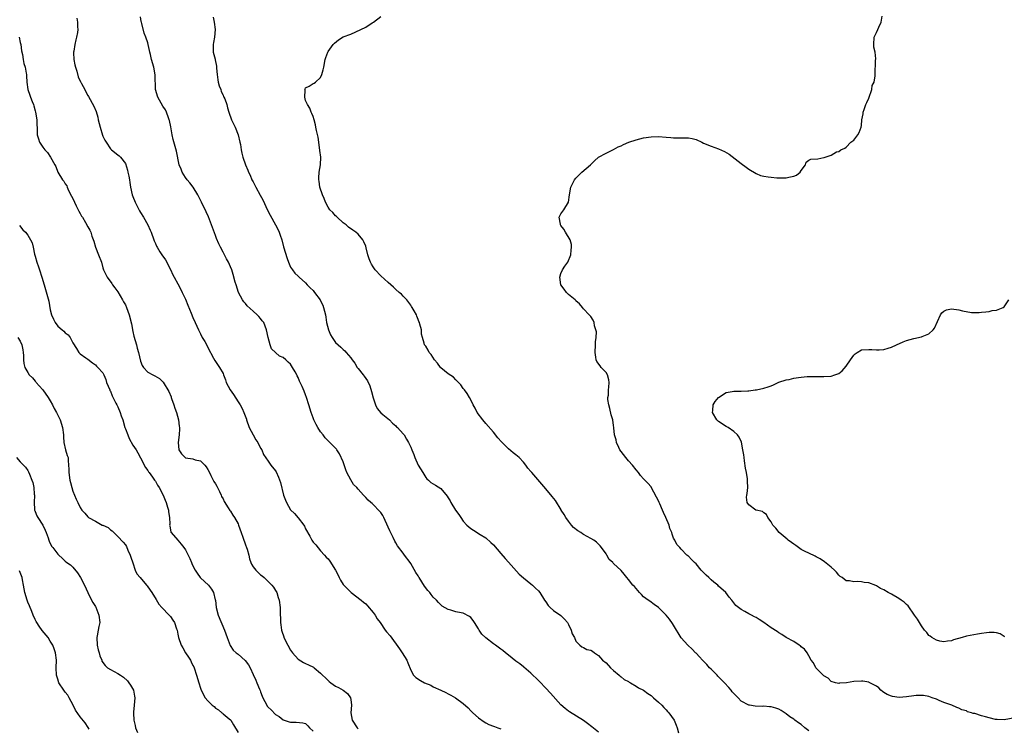
# Model space of a CAD drawing. Units: inches. Extents: x 2607000 to 2610000, y 1500000 to 1503000.
# Drawn here: x 2607825 to 2608087, y 1501171 to 1501360 of the extents above; entities that cross this region are included whole.
import ezdxf

# ---------------------------------------------------------------- set-up
doc = ezdxf.new("R2010")
doc.units = ezdxf.units.IN
doc.header["$MEASUREMENT"] = 0
doc.layers.add('LD26071500_10ft', color=2, linetype='Continuous')

msp = doc.modelspace()

# ---------------------------------------------------------------- linework, layer by layer
at = {"layer": 'LD26071500_10ft'}
for points, elevation in [([(2607840.03, 1501360.03), (2607840.22, 1501359), (2607840.23, 1501357.77), (2607840.32, 1501357), (2607840.25, 1501356.25), (2607840.01, 1501355), (2607839.77, 1501354.23), (2607839.51, 1501353), (2607839.24, 1501351.24), (2607839.19, 1501351), (2607839.19, 1501350.81), (2607839.3, 1501349), (2607839.58, 1501347.58), (2607839.71, 1501347), (2607840.1, 1501345.9), (2607840.45, 1501344.45), (2607841.09, 1501343.09), (2607841.16, 1501343), (2607841.35, 1501342.65), (2607842.16, 1501341), (2607842.45, 1501340.45), (2607843, 1501339.47), (2607843.16, 1501339.16), (2607844.62, 1501336.62), (2607845.21, 1501335.21), (2607845.65, 1501333.65), (2607845.78, 1501333), (2607846.28, 1501331), (2607846.91, 1501328.91), (2607847, 1501328.64), (2607847.52, 1501327.52), (2607847.88, 1501327), (2607849, 1501325.25), (2607849.29, 1501325), (2607851, 1501323.66), (2607851.36, 1501323.36), (2607851.68, 1501323), (2607853, 1501321.34), (2607853.58, 1501319.58), (2607853.69, 1501319), (2607853.94, 1501317.94), (2607854.06, 1501317), (2607854.22, 1501316.22), (2607854.38, 1501315), (2607854.85, 1501313), (2607855, 1501312.53), (2607855.61, 1501311), (2607856.72, 1501308.72), (2607857, 1501308.25), (2607857.86, 1501307), (2607859, 1501305), (2607859.59, 1501303.59), (2607859.85, 1501303), (2607860.55, 1501301), (2607860.7, 1501300.7), (2607861, 1501300), (2607861.33, 1501299.33), (2607861.47, 1501299), (2607862.19, 1501297.81), (2607862.71, 1501297), (2607863.64, 1501295.64), (2607865, 1501293.09), (2607865.66, 1501291.66), (2607866.02, 1501291), (2607867, 1501289.26), (2607867.78, 1501287.78), (2607868.16, 1501287), (2607869, 1501285.19), (2607869.61, 1501283.61), (2607870.54, 1501281.46), (2607871, 1501280.32), (2607871.61, 1501279), (2607872.05, 1501277.95), (2607872.47, 1501277), (2607872.66, 1501276.66), (2607873, 1501275.96), (2607873.49, 1501275), (2607874.12, 1501273.88), (2607874.77, 1501272.77), (2607875, 1501272.28), (2607876.5, 1501269.5), (2607876.83, 1501268.83), (2607878.08, 1501267), (2607879, 1501265.4), (2607879.17, 1501265), (2607879.66, 1501263.66), (2607879.88, 1501263), (2607880.87, 1501261), (2607881.75, 1501259.75), (2607883, 1501257.87), (2607883.56, 1501257), (2607884.07, 1501256.07), (2607884.54, 1501255), (2607885.22, 1501253.22), (2607885.27, 1501253), (2607886.01, 1501251), (2607887, 1501249.04), (2607887.73, 1501247.73), (2607888.26, 1501247), (2607889, 1501245.5), (2607889.31, 1501245), (2607889.82, 1501243.82), (2607891, 1501242.05), (2607891.74, 1501241), (2607893, 1501239.42), (2607893.15, 1501239.15), (2607893.79, 1501237.79), (2607894.34, 1501236.34), (2607895.12, 1501233), (2607895.6, 1501231.6), (2607895.88, 1501231), (2607897, 1501229.02), (2607898.05, 1501228.05), (2607899, 1501226.9), (2607900.51, 1501225), (2607900.71, 1501224.71), (2607901, 1501224.03), (2607902.08, 1501222.08), (2607902.67, 1501221), (2607903, 1501220.47), (2607903.7, 1501219.7), (2607905, 1501218.16), (2607906.06, 1501217), (2607906.49, 1501216.49), (2607907, 1501216), (2607907.42, 1501215.42), (2607909, 1501212.99), (2607909.64, 1501211.64), (2607909.91, 1501211), (2607910.31, 1501210.31), (2607911, 1501209.19), (2607911.15, 1501209), (2607912.07, 1501208.07), (2607913, 1501207.1), (2607913.15, 1501207), (2607915.81, 1501205), (2607916.44, 1501204.44), (2607917, 1501204.01), (2607917.45, 1501203.45), (2607919, 1501201.71), (2607919.49, 1501201), (2607920.04, 1501200.04), (2607920.82, 1501199), (2607922.21, 1501197), (2607922.56, 1501196.56), (2607923.49, 1501195.49), (2607926.03, 1501192.03), (2607926.74, 1501191), (2607927.98, 1501189), (2607928.26, 1501188.26), (2607929, 1501186.38), (2607929.73, 1501185), (2607930.36, 1501184.36), (2607931.57, 1501183.57), (2607932.64, 1501183), (2607934.31, 1501182.31), (2607935, 1501181.94), (2607937, 1501180.98), (2607938.38, 1501180.38), (2607939, 1501180.01), (2607939.71, 1501179.71), (2607940.9, 1501179), (2607943, 1501177.46), (2607944.3, 1501176.3), (2607945, 1501175.51), (2607945.57, 1501175), (2607947, 1501173.66), (2607948.56, 1501172.56), (2607949, 1501172.32), (2607949.83, 1501171.83), (2607951, 1501171.46), (2607951.29, 1501171.29), (2607952.23, 1501171), (2607953, 1501170.69)], 8520), ([(2607979, 1501169.79), (2607977.21, 1501171.21), (2607976.09, 1501172.09), (2607975, 1501172.96), (2607971.26, 1501175.26), (2607971, 1501175.45), (2607970.09, 1501176.09), (2607969, 1501177.13), (2607966.21, 1501180.21), (2607965, 1501181.59), (2607963.28, 1501183.28), (2607963, 1501183.61), (2607961, 1501185.52), (2607959.13, 1501187.13), (2607959, 1501187.21), (2607958.01, 1501188.01), (2607957, 1501188.71), (2607955, 1501190.33), (2607954.22, 1501191), (2607953.54, 1501191.54), (2607953, 1501191.92), (2607951.58, 1501193), (2607951, 1501193.4), (2607949, 1501194.95), (2607947.94, 1501195.94), (2607947.19, 1501197), (2607947, 1501197.34), (2607945.94, 1501199), (2607945.59, 1501199.59), (2607945, 1501200.38), (2607944.67, 1501200.67), (2607943, 1501201.5), (2607942.42, 1501201.58), (2607941, 1501201.92), (2607939.67, 1501202.33), (2607939, 1501202.52), (2607937.41, 1501203.41), (2607937, 1501203.71), (2607936.35, 1501204.35), (2607935.83, 1501205), (2607935, 1501205.81), (2607934.48, 1501206.48), (2607934.1, 1501207), (2607933.59, 1501207.59), (2607932.69, 1501208.69), (2607931.24, 1501211), (2607931.16, 1501211.16), (2607931, 1501211.43), (2607930.39, 1501212.39), (2607929, 1501214.76), (2607928.8, 1501215), (2607927.31, 1501217), (2607927, 1501217.47), (2607925.5, 1501219.5), (2607925, 1501220.3), (2607924.74, 1501220.74), (2607924.3, 1501221.7), (2607923.42, 1501223.42), (2607923, 1501224.46), (2607921.79, 1501227), (2607921.54, 1501227.54), (2607921, 1501228.36), (2607920.71, 1501228.71), (2607919, 1501230.45), (2607918.7, 1501230.7), (2607918.41, 1501231), (2607917.64, 1501231.64), (2607917, 1501232.35), (2607916.68, 1501232.68), (2607916.45, 1501233), (2607915, 1501234.52), (2607914.62, 1501235), (2607913.78, 1501235.78), (2607913, 1501237.05), (2607911.98, 1501239), (2607911.68, 1501239.68), (2607911, 1501241.88), (2607909.98, 1501243.98), (2607909.32, 1501245), (2607909.21, 1501245.21), (2607909, 1501245.5), (2607907, 1501247.4), (2607906.22, 1501248.22), (2607905.63, 1501249), (2607905, 1501249.8), (2607904.28, 1501251), (2607903.81, 1501251.81), (2607903.22, 1501253), (2607903, 1501253.54), (2607902.49, 1501255), (2607901.9, 1501257), (2607901.27, 1501259), (2607901, 1501259.73), (2607900.64, 1501260.64), (2607900.1, 1501261.9), (2607899.59, 1501263), (2607899.37, 1501263.37), (2607899, 1501264.32), (2607898.75, 1501264.75), (2607898.63, 1501265), (2607898.19, 1501265.81), (2607897.51, 1501267), (2607897, 1501267.85), (2607896.39, 1501268.39), (2607895.77, 1501269), (2607895, 1501269.61), (2607894.03, 1501270.03), (2607893, 1501270.95), (2607891.95, 1501271.95), (2607891.6, 1501273), (2607891.01, 1501275.01), (2607890.6, 1501277), (2607889.83, 1501279), (2607889.45, 1501279.45), (2607889, 1501280.01), (2607888.53, 1501280.53), (2607888.13, 1501281), (2607887, 1501281.96), (2607885.45, 1501283.45), (2607885, 1501284), (2607884.51, 1501284.51), (2607884.17, 1501285), (2607883.12, 1501287), (2607882.48, 1501289), (2607882.27, 1501289.73), (2607881.74, 1501291.74), (2607881.32, 1501293), (2607881, 1501293.77), (2607880.45, 1501295), (2607879.95, 1501295.95), (2607879, 1501297.71), (2607878.34, 1501299), (2607877.9, 1501299.9), (2607877.31, 1501301.31), (2607877, 1501302.1), (2607875.94, 1501305), (2607875.1, 1501307.1), (2607874.49, 1501308.49), (2607873.3, 1501311), (2607872.3, 1501313), (2607871.02, 1501315), (2607870.14, 1501316.14), (2607869.45, 1501317), (2607869, 1501317.63), (2607868.13, 1501319), (2607867.83, 1501319.83), (2607867.36, 1501321), (2607866.65, 1501324.65), (2607865.72, 1501327.72), (2607865.43, 1501329), (2607865.09, 1501331.09), (2607864.77, 1501332.77), (2607864.7, 1501333), (2607864.48, 1501333.52), (2607863.97, 1501335), (2607863.65, 1501335.65), (2607863, 1501336.6), (2607861.63, 1501339), (2607861.01, 1501341), (2607860.95, 1501344.95), (2607860.54, 1501347), (2607859.98, 1501349), (2607859.65, 1501350.35), (2607859.51, 1501351), (2607859.44, 1501351.44), (2607859.11, 1501353), (2607859, 1501353.43), (2607858.47, 1501355), (2607858.03, 1501356.03), (2607857.36, 1501358.64), (2607857.25, 1501359), (2607857.2, 1501359.2), (2607857, 1501360.37)], 8530), ([(2607876.35, 1501360.35), (2607876.65, 1501359), (2607876.95, 1501357), (2607876.76, 1501355), (2607876.44, 1501353.56), (2607876.34, 1501353), (2607876.4, 1501352.4), (2607876.4, 1501351), (2607876.87, 1501349.13), (2607876.95, 1501348.95), (2607877.28, 1501347.28), (2607877.25, 1501346.75), (2607877.44, 1501345), (2607877.66, 1501343.66), (2607877.75, 1501343), (2607878.01, 1501342.01), (2607878.38, 1501341), (2607878.52, 1501340.52), (2607879, 1501339.54), (2607879.16, 1501339.16), (2607879.26, 1501339), (2607879.45, 1501338.55), (2607880.01, 1501337), (2607880.19, 1501336.19), (2607880.55, 1501335), (2607881.29, 1501333), (2607882.26, 1501331), (2607883.06, 1501329), (2607883.51, 1501327), (2607883.64, 1501326.36), (2607883.86, 1501325), (2607884.04, 1501324.04), (2607884.32, 1501323), (2607884.95, 1501321), (2607885.58, 1501319.58), (2607885.79, 1501319), (2607886.2, 1501318.2), (2607886.7, 1501317), (2607887, 1501316.41), (2607887.74, 1501315), (2607888.91, 1501312.91), (2607889.61, 1501311.61), (2607890.89, 1501308.89), (2607891.55, 1501307.55), (2607893, 1501305), (2607893.67, 1501303.67), (2607893.96, 1501303), (2607894.25, 1501302.25), (2607894.64, 1501301), (2607895.14, 1501299.14), (2607896.05, 1501296.05), (2607896.46, 1501295), (2607897, 1501293.72), (2607897.48, 1501293), (2607898.12, 1501292.12), (2607899, 1501291.32), (2607899.3, 1501291), (2607901, 1501289.52), (2607901.42, 1501289), (2607902.19, 1501288.19), (2607903, 1501287.46), (2607903.37, 1501287), (2607904.88, 1501285), (2607905, 1501284.77), (2607905.56, 1501283.56), (2607905.76, 1501283), (2607906.26, 1501281), (2607906.38, 1501280.38), (2607906.58, 1501279), (2607907.07, 1501277), (2607907.67, 1501275.67), (2607908.05, 1501275), (2607909, 1501273.63), (2607910.38, 1501272.38), (2607911, 1501271.74), (2607911.44, 1501271.44), (2607911.83, 1501271), (2607913, 1501269.58), (2607913.41, 1501269), (2607914.1, 1501268.1), (2607914.77, 1501267), (2607915, 1501266.68), (2607916.36, 1501265), (2607916.63, 1501264.63), (2607917.46, 1501263.46), (2607918.09, 1501262.09), (2607918.59, 1501260.59), (2607919, 1501258.93), (2607919.62, 1501257), (2607920.05, 1501256.05), (2607921, 1501254.88), (2607921.57, 1501254.43), (2607923.3, 1501253), (2607924.11, 1501252.11), (2607925, 1501251.44), (2607925.21, 1501251.21), (2607925.46, 1501251), (2607927, 1501249.27), (2607927.21, 1501249), (2607927.88, 1501247.88), (2607928.39, 1501247), (2607929, 1501245.75), (2607929.3, 1501245), (2607929.83, 1501243.83), (2607930.07, 1501243), (2607931, 1501240.93), (2607932.18, 1501239), (2607933, 1501237.64), (2607933.32, 1501237.32), (2607933.72, 1501237), (2607934.36, 1501236.36), (2607935, 1501235.96), (2607935.61, 1501235.61), (2607937, 1501234.71), (2607938.69, 1501232.69), (2607939, 1501232.24), (2607939.46, 1501231.46), (2607939.67, 1501231), (2607940.94, 1501228.94), (2607941.78, 1501227.78), (2607942.3, 1501227), (2607943, 1501226), (2607943.95, 1501225), (2607944.51, 1501224.51), (2607945, 1501224.05), (2607945.67, 1501223.67), (2607947.5, 1501222.5), (2607949, 1501221.58), (2607950.36, 1501220.36), (2607951, 1501219.76), (2607953, 1501217.46), (2607954.11, 1501216.11), (2607955.07, 1501215.07), (2607957.91, 1501211.91), (2607959, 1501210.95), (2607961, 1501209.32), (2607961.44, 1501209), (2607962.19, 1501208.19), (2607963, 1501207.5), (2607963.4, 1501207), (2607964.64, 1501205), (2607965, 1501204.51), (2607965.59, 1501203.59), (2607966.13, 1501203), (2607967, 1501202.23), (2607968.93, 1501200.93), (2607969, 1501200.88), (2607969.97, 1501199.97), (2607970.74, 1501199), (2607971, 1501198.54), (2607971.73, 1501197), (2607972.02, 1501196.02), (2607972.61, 1501195), (2607973, 1501194.07), (2607974.03, 1501193), (2607974.54, 1501192.54), (2607975, 1501192.34), (2607975.88, 1501191.88), (2607977, 1501191.64), (2607977.36, 1501191.36), (2607977.95, 1501191), (2607979, 1501190.26), (2607980.03, 1501189), (2607981, 1501188.26), (2607982.24, 1501187), (2607983, 1501186.28), (2607984.48, 1501185), (2607984.75, 1501184.75), (2607985, 1501184.54), (2607985.88, 1501183.88), (2607987, 1501183.28), (2607987.17, 1501183.17), (2607987.52, 1501183), (2607989, 1501182.11), (2607989.67, 1501181.67), (2607991, 1501180.99), (2607992.14, 1501180.14), (2607993, 1501179.58), (2607993.69, 1501179), (2607995, 1501177.85), (2607995.85, 1501177), (2607996.4, 1501176.4), (2607997, 1501175.79), (2607997.37, 1501175.37), (2607997.77, 1501175), (2607999.17, 1501173), (2607999.65, 1501171.65), (2607999.98, 1501171), (2608000.35, 1501169.65)], 8540), ([(2608035, 1501170.17), (2608033.99, 1501171), (2608033, 1501171.89), (2608032.29, 1501172.29), (2608031.33, 1501173), (2608031, 1501173.28), (2608029.95, 1501173.95), (2608029, 1501174.74), (2608027.61, 1501175.61), (2608027, 1501175.97), (2608026.21, 1501176.21), (2608025, 1501176.55), (2608024.57, 1501176.57), (2608023, 1501176.71), (2608022.67, 1501176.67), (2608020.72, 1501176.72), (2608019.23, 1501177), (2608019, 1501177.03), (2608017, 1501178.1), (2608016.19, 1501179), (2608015.57, 1501179.57), (2608014.6, 1501180.6), (2608014.31, 1501181), (2608013.68, 1501181.68), (2608012.52, 1501183), (2608011.76, 1501183.76), (2608011, 1501184.58), (2608010.78, 1501184.78), (2608010.59, 1501185), (2608009, 1501186.64), (2608008.6, 1501187), (2608007.81, 1501187.81), (2608007, 1501188.73), (2608006.7, 1501189), (2608005.89, 1501189.89), (2608005, 1501190.83), (2608004.83, 1501191), (2608003.97, 1501191.97), (2608002.81, 1501193), (2608001, 1501194.97), (2608000.25, 1501196.25), (2607999.75, 1501197), (2607998.75, 1501198.75), (2607997.9, 1501199.9), (2607997, 1501201.03), (2607995, 1501203), (2607993.82, 1501203.82), (2607992.68, 1501204.68), (2607992.21, 1501205), (2607991, 1501205.9), (2607990.48, 1501206.48), (2607989.95, 1501207), (2607989, 1501208.06), (2607988.59, 1501208.59), (2607988.16, 1501209), (2607987, 1501210.49), (2607986.55, 1501211), (2607985.88, 1501211.88), (2607985, 1501212.93), (2607983, 1501214.77), (2607982.87, 1501214.87), (2607982.79, 1501215), (2607981.82, 1501215.82), (2607981.23, 1501217), (2607981, 1501217.34), (2607979.84, 1501219), (2607979.46, 1501219.46), (2607979, 1501219.95), (2607978.44, 1501220.44), (2607977.77, 1501221), (2607977, 1501221.44), (2607975, 1501222.51), (2607974.7, 1501222.7), (2607974.28, 1501223), (2607973.5, 1501223.5), (2607972.37, 1501224.37), (2607971.8, 1501225), (2607971, 1501226.03), (2607970.29, 1501227), (2607969.85, 1501227.85), (2607969.09, 1501229), (2607969.06, 1501229.06), (2607967.51, 1501231.51), (2607966.65, 1501232.65), (2607965, 1501234.69), (2607963.89, 1501235.89), (2607961.22, 1501239), (2607961, 1501239.29), (2607960.19, 1501240.19), (2607959.63, 1501241), (2607959, 1501241.76), (2607957.83, 1501243), (2607957, 1501243.69), (2607956.24, 1501244.24), (2607955, 1501245.27), (2607953.14, 1501247.14), (2607952.22, 1501248.22), (2607951, 1501249.74), (2607949, 1501252.07), (2607948.17, 1501253), (2607946.7, 1501255), (2607946.13, 1501256.13), (2607945.65, 1501257), (2607945, 1501258.37), (2607944.66, 1501259), (2607944.03, 1501260.03), (2607943.34, 1501261), (2607943, 1501261.42), (2607942.32, 1501262.32), (2607941.71, 1501263), (2607941.35, 1501263.35), (2607941, 1501263.66), (2607940.36, 1501264.36), (2607939, 1501265.28), (2607937, 1501266.89), (2607936.9, 1501267), (2607936.14, 1501268.14), (2607935.35, 1501269), (2607934.47, 1501270.47), (2607933.87, 1501271), (2607933.63, 1501271.63), (2607933, 1501272.67), (2607932.85, 1501272.85), (2607932.64, 1501273), (2607932.57, 1501273.43), (2607932.11, 1501275), (2607931.87, 1501275.87), (2607931.82, 1501277), (2607931.45, 1501278.55), (2607931.3, 1501279), (2607931.19, 1501279.19), (2607931, 1501279.75), (2607930.62, 1501280.62), (2607930.49, 1501281), (2607929.91, 1501282.09), (2607929.38, 1501283), (2607929.21, 1501283.21), (2607929, 1501283.59), (2607927.93, 1501285), (2607927, 1501285.95), (2607926.5, 1501286.5), (2607925.93, 1501287), (2607925, 1501287.76), (2607924.38, 1501288.38), (2607923, 1501289.61), (2607921, 1501291.44), (2607919.55, 1501293), (2607919, 1501293.79), (2607918.54, 1501294.54), (2607918.3, 1501295), (2607917.93, 1501295.93), (2607917.61, 1501297), (2607917.13, 1501298.87), (2607917, 1501299.28), (2607916.5, 1501300.5), (2607916.23, 1501301), (2607915, 1501302.46), (2607914.41, 1501303), (2607913.55, 1501303.55), (2607912.38, 1501304.38), (2607911.76, 1501305), (2607911, 1501305.55), (2607909.42, 1501307), (2607909.21, 1501307.21), (2607909, 1501307.37), (2607908.24, 1501308.24), (2607907.48, 1501309), (2607907, 1501309.71), (2607906.27, 1501311), (2607905.97, 1501311.97), (2607905.48, 1501313), (2607904.77, 1501315), (2607904.58, 1501316.58), (2607904.51, 1501317), (2607904.49, 1501317.51), (2607904.65, 1501319), (2607904.95, 1501320.95), (2607905.02, 1501323), (2607904.83, 1501324.83), (2607904.49, 1501327), (2607904.31, 1501328.31), (2607903.86, 1501330.14), (2607903.74, 1501331), (2607903.67, 1501331.67), (2607903.24, 1501333), (2607903, 1501333.82), (2607902.69, 1501334.69), (2607902.52, 1501335), (2607902.1, 1501336.1), (2607901.53, 1501337), (2607901, 1501338.12), (2607900.76, 1501339), (2607900.84, 1501340.84), (2607900.82, 1501341), (2607900.84, 1501341.16), (2607901, 1501341.44), (2607901.93, 1501341.93), (2607903, 1501342.6), (2607903.27, 1501342.73), (2607903.62, 1501343), (2607905, 1501344.22), (2607905.32, 1501345), (2607905.69, 1501346.31), (2607905.81, 1501347), (2607906.23, 1501349), (2607906.41, 1501349.59), (2607906.92, 1501351), (2607907, 1501351.15), (2607908.31, 1501353), (2607908.65, 1501353.35), (2607909.72, 1501354.28), (2607911, 1501355.03), (2607913, 1501355.82), (2607914.4, 1501356.4), (2607917, 1501357.65), (2607918.76, 1501358.76), (2607919.06, 1501358.94), (2607919.12, 1501359), (2607921, 1501360.47)], 8550), ([(2608090.31, 1501173.69), (2608087, 1501173.1), (2608085.21, 1501173.21), (2608085, 1501173.19), (2608084.77, 1501173.23), (2608083, 1501173.66), (2608082.08, 1501173.92), (2608081, 1501174.21), (2608079.23, 1501174.77), (2608079, 1501174.8), (2608078.8, 1501174.8), (2608078.31, 1501175), (2608077.28, 1501175.28), (2608077, 1501175.47), (2608075.77, 1501175.77), (2608075, 1501176.21), (2608074.39, 1501176.39), (2608073.14, 1501177), (2608071, 1501177.75), (2608069.73, 1501178.27), (2608069, 1501178.58), (2608067.9, 1501179), (2608067, 1501179.29), (2608065.55, 1501179.55), (2608065, 1501179.62), (2608063.56, 1501179.56), (2608063, 1501179.51), (2608061, 1501179.2), (2608059.07, 1501179.07), (2608057.3, 1501179.3), (2608057, 1501179.4), (2608055.86, 1501179.86), (2608055, 1501180.41), (2608054.66, 1501180.66), (2608054.23, 1501181), (2608053.62, 1501181.62), (2608053, 1501182.08), (2608051.09, 1501183.09), (2608051, 1501183.11), (2608049.39, 1501183.39), (2608049, 1501183.41), (2608047, 1501183.3), (2608045.06, 1501183), (2608043.15, 1501182.85), (2608043, 1501182.83), (2608042.13, 1501183), (2608041, 1501183.34), (2608040.17, 1501184.17), (2608039, 1501184.86), (2608038.93, 1501184.93), (2608038.84, 1501185), (2608036.85, 1501187), (2608036.29, 1501188.29), (2608035.65, 1501189), (2608035, 1501190.13), (2608034.55, 1501191), (2608033.9, 1501191.9), (2608033, 1501192.59), (2608032.81, 1501192.81), (2608032.48, 1501193), (2608031, 1501193.94), (2608029.02, 1501195.02), (2608027.82, 1501195.82), (2608027, 1501196.3), (2608026.61, 1501196.61), (2608025, 1501197.66), (2608023.06, 1501199.06), (2608021.81, 1501199.81), (2608021, 1501200.33), (2608020.53, 1501200.53), (2608019.72, 1501201), (2608019, 1501201.39), (2608018.01, 1501201.99), (2608017, 1501202.49), (2608016.27, 1501203), (2608015.56, 1501203.56), (2608014.5, 1501205), (2608013.81, 1501205.81), (2608012.9, 1501207), (2608011, 1501208.76), (2608010.77, 1501209), (2608009.75, 1501209.75), (2608009, 1501210.37), (2608008.35, 1501211), (2608007.64, 1501211.64), (2608007, 1501212.36), (2608006.67, 1501212.67), (2608006.38, 1501213), (2608005, 1501214.71), (2608004.61, 1501215), (2608003.79, 1501215.79), (2608003, 1501216.72), (2608002.82, 1501216.82), (2608002.54, 1501217), (2608001, 1501218.56), (2608000.62, 1501219), (2607999.84, 1501219.84), (2607999.33, 1501221), (2607999, 1501221.54), (2607998.6, 1501222.6), (2607998.54, 1501223), (2607998.04, 1501224.04), (2607997.78, 1501225), (2607996.97, 1501227), (2607996.31, 1501228.31), (2607996.06, 1501229), (2607995.35, 1501230.65), (2607995.18, 1501231), (2607995, 1501231.46), (2607994.44, 1501232.44), (2607993.06, 1501235.06), (2607993, 1501235.15), (2607992.13, 1501236.13), (2607991, 1501237.35), (2607990.22, 1501238.22), (2607989.62, 1501239), (2607989, 1501239.75), (2607988.04, 1501241), (2607987, 1501242.14), (2607986.25, 1501243), (2607985, 1501244.56), (2607984.69, 1501245), (2607984.38, 1501245.62), (2607983.77, 1501247), (2607983.72, 1501247.72), (2607983.3, 1501249), (2607983.09, 1501250.91), (2607983.09, 1501251), (2607983, 1501251.53), (2607982.78, 1501253), (2607982.39, 1501254.39), (2607982.03, 1501256.03), (2607981.75, 1501257), (2607981.53, 1501258.47), (2607981.52, 1501259), (2607981.62, 1501259.62), (2607981.68, 1501261), (2607981.77, 1501261.77), (2607981.83, 1501263), (2607981.72, 1501263.72), (2607981.37, 1501265), (2607981, 1501265.63), (2607979.74, 1501267), (2607979.41, 1501267.41), (2607978.58, 1501268.58), (2607978.35, 1501269), (2607978.28, 1501269.72), (2607978.07, 1501271), (2607978.22, 1501273), (2607978.21, 1501273.79), (2607978.37, 1501275), (2607978.45, 1501276.45), (2607978.32, 1501277), (2607977.94, 1501278.06), (2607977.81, 1501279), (2607977.56, 1501279.56), (2607977, 1501280.52), (2607976.77, 1501280.77), (2607976.52, 1501281), (2607975, 1501282.61), (2607974.76, 1501283), (2607973.97, 1501283.97), (2607973, 1501284.74), (2607972.9, 1501284.9), (2607972.81, 1501285), (2607971, 1501286.4), (2607970.48, 1501287), (2607969.83, 1501287.83), (2607968.98, 1501289), (2607968.72, 1501291), (2607969, 1501291.99), (2607969.45, 1501293), (2607970.05, 1501293.95), (2607970.8, 1501295), (2607971.65, 1501297), (2607971.74, 1501298.26), (2607971.83, 1501299), (2607971.77, 1501299.77), (2607971.43, 1501301), (2607970.22, 1501303), (2607969.79, 1501303.79), (2607969, 1501304.84), (2607968.9, 1501305), (2607968.86, 1501305.14), (2607968.56, 1501307), (2607969, 1501307.91), (2607969.75, 1501309), (2607971.02, 1501310.98), (2607971.27, 1501313), (2607971.6, 1501315), (2607972.6, 1501317), (2607973, 1501317.46), (2607974.58, 1501319), (2607976.88, 1501321), (2607977.94, 1501322.06), (2607978.99, 1501323), (2607981, 1501324.12), (2607983, 1501325.06), (2607984.24, 1501325.76), (2607985, 1501326.05), (2607985.63, 1501326.37), (2607987.11, 1501327), (2607989, 1501327.62), (2607991, 1501328.12), (2607993, 1501328.4), (2607995, 1501328.49), (2607997, 1501328.35), (2607998.24, 1501328.24), (2607999, 1501328.14), (2608000.16, 1501328.16), (2608001, 1501328.13), (2608002.17, 1501328.17), (2608003, 1501328.15), (2608003.96, 1501327.96), (2608005, 1501327.69), (2608006.55, 1501327), (2608007, 1501326.78), (2608009, 1501325.93), (2608011, 1501325.24), (2608012.56, 1501324.56), (2608013.8, 1501323.8), (2608017, 1501321.33), (2608018.35, 1501320.35), (2608019, 1501319.86), (2608021, 1501318.63), (2608022.17, 1501318.17), (2608023, 1501317.94), (2608024.21, 1501317.79), (2608025, 1501317.65), (2608026.46, 1501317.54), (2608027, 1501317.47), (2608029, 1501317.48), (2608029.71, 1501317.71), (2608031, 1501317.97), (2608031.77, 1501318.23), (2608032.71, 1501319), (2608033, 1501319.5), (2608034.09, 1501321), (2608034.29, 1501321.71), (2608035, 1501322.19), (2608035.54, 1501322.45), (2608037.39, 1501322.61), (2608039, 1501322.91), (2608039.09, 1501322.91), (2608039.4, 1501323), (2608041, 1501323.59), (2608042.41, 1501324.41), (2608043, 1501324.54), (2608043.57, 1501325), (2608044.56, 1501325.44), (2608045, 1501325.68), (2608046.24, 1501327), (2608047, 1501327.51), (2608048.07, 1501329), (2608048.38, 1501329.62), (2608048.94, 1501331), (2608049, 1501331.42), (2608049.16, 1501333), (2608049.47, 1501334.53), (2608049.51, 1501335), (2608049.75, 1501335.75), (2608050.21, 1501337), (2608050.45, 1501337.55), (2608051, 1501338.7), (2608051.77, 1501341), (2608051.92, 1501342.08), (2608052.39, 1501343), (2608052.67, 1501344.67), (2608052.66, 1501345), (2608052.79, 1501348.79), (2608052.83, 1501349.17), (2608052.64, 1501351), (2608052.36, 1501352.36), (2608052.33, 1501353), (2608052.45, 1501355), (2608053, 1501356.23), (2608053.39, 1501357), (2608053.65, 1501357.65), (2608054.32, 1501359), (2608054.54, 1501360.54)], 8560), ([(2607824.67, 1501355), (2607825, 1501353.54), (2607825.14, 1501353), (2607825.37, 1501351.37), (2607825.64, 1501350.36), (2607825.8, 1501349), (2607825.96, 1501347.96), (2607826.27, 1501347), (2607826.57, 1501345.43), (2607826.63, 1501345), (2607826.66, 1501344.66), (2607826.75, 1501343), (2607826.99, 1501341), (2607827.55, 1501339.55), (2607827.71, 1501339), (2607828.14, 1501337.86), (2607828.53, 1501337), (2607828.66, 1501336.66), (2607829, 1501335.32), (2607829.1, 1501335), (2607829.41, 1501333), (2607829.5, 1501329.5), (2607829.5, 1501329), (2607829.89, 1501327.89), (2607830.12, 1501327), (2607830.5, 1501326.5), (2607831, 1501325.69), (2607831.52, 1501325), (2607832.25, 1501324.25), (2607833.02, 1501323.02), (2607834.23, 1501321), (2607834.49, 1501320.49), (2607835, 1501318.98), (2607836.26, 1501317), (2607836.59, 1501316.59), (2607837, 1501315.87), (2607837.37, 1501315.37), (2607837.49, 1501315), (2607837.86, 1501314.14), (2607838.62, 1501312.62), (2607839, 1501311.98), (2607839.42, 1501311), (2607839.93, 1501310.07), (2607840.47, 1501309), (2607840.62, 1501308.62), (2607841, 1501308), (2607841.33, 1501307.33), (2607841.56, 1501307), (2607842.37, 1501305.63), (2607843, 1501304.46), (2607843.54, 1501303.54), (2607843.76, 1501303), (2607844.07, 1501301.93), (2607844.59, 1501300.59), (2607845.04, 1501299), (2607845.84, 1501297), (2607846.6, 1501295), (2607847, 1501293.53), (2607847.19, 1501293), (2607847.76, 1501291.76), (2607848.14, 1501291), (2607849.36, 1501289.36), (2607849.57, 1501289), (2607850.2, 1501288.2), (2607851, 1501287.14), (2607852.27, 1501285), (2607852.49, 1501284.49), (2607853, 1501283.68), (2607853.31, 1501283), (2607853.98, 1501281), (2607854.61, 1501278.61), (2607855, 1501276.59), (2607855.29, 1501275.29), (2607855.92, 1501273), (2607856.14, 1501272.14), (2607856.46, 1501271), (2607857, 1501268.65), (2607857.51, 1501267.51), (2607857.8, 1501267), (2607859, 1501265.7), (2607860.3, 1501265), (2607860.8, 1501264.8), (2607862.06, 1501264.06), (2607863.08, 1501263.08), (2607864.59, 1501260.59), (2607865.15, 1501259.15), (2607865.17, 1501259), (2607865.24, 1501258.76), (2607865.89, 1501257), (2607866.16, 1501256.16), (2607866.62, 1501255), (2607867.19, 1501253), (2607867.34, 1501251.34), (2607867.4, 1501251), (2607867.39, 1501250.61), (2607867.29, 1501249), (2607867.02, 1501247), (2607867.2, 1501245), (2607867.94, 1501243.94), (2607868.89, 1501243), (2607869, 1501242.93), (2607871, 1501242.63), (2607871.59, 1501242.41), (2607873, 1501242.1), (2607874.16, 1501241), (2607874.53, 1501240.53), (2607875, 1501239.8), (2607875.36, 1501239), (2607875.79, 1501238.21), (2607876.58, 1501236.58), (2607877, 1501236.01), (2607877.33, 1501235.33), (2607877.52, 1501235), (2607878.09, 1501233.91), (2607878.51, 1501233), (2607878.64, 1501232.64), (2607879, 1501231.97), (2607879.29, 1501231.29), (2607880.41, 1501229.59), (2607880.84, 1501228.84), (2607881, 1501228.68), (2607881.63, 1501227.63), (2607882.09, 1501227), (2607883, 1501225.37), (2607883.15, 1501225), (2607883.8, 1501223), (2607884.24, 1501221.76), (2607885, 1501219.71), (2607885.28, 1501219), (2607885.41, 1501218.59), (2607885.86, 1501217), (2607886.02, 1501216.02), (2607886.41, 1501215), (2607886.56, 1501214.56), (2607887, 1501213.89), (2607887.7, 1501213), (2607888.36, 1501212.36), (2607889, 1501211.78), (2607889.45, 1501211.45), (2607889.93, 1501211), (2607890.5, 1501210.5), (2607892, 1501209), (2607892.44, 1501208.44), (2607893, 1501207.58), (2607893.32, 1501207), (2607893.71, 1501205.71), (2607893.95, 1501205), (2607894.19, 1501203), (2607894.18, 1501201.82), (2607894.26, 1501201), (2607894.34, 1501200.34), (2607894.31, 1501199), (2607894.43, 1501198.43), (2607894.57, 1501197), (2607894.69, 1501196.69), (2607895.19, 1501195.19), (2607895.24, 1501195), (2607896.23, 1501193), (2607897, 1501191.68), (2607897.47, 1501191), (2607899, 1501189.26), (2607900.41, 1501188.41), (2607901, 1501188.09), (2607901.8, 1501187.8), (2607903.14, 1501187.14), (2607903.32, 1501187), (2607905, 1501185.56), (2607905.52, 1501185), (2607906.26, 1501184.26), (2607907.31, 1501183.31), (2607907.7, 1501183), (2607909, 1501182.12), (2607909.72, 1501181.72), (2607910.98, 1501180.98), (2607912.14, 1501180.14), (2607912.93, 1501179), (2607913, 1501178.56), (2607913.2, 1501177), (2607913.08, 1501175), (2607913.44, 1501173), (2607914.72, 1501171), (2607915, 1501170.69)], 8510), ([(2607824.78, 1501304.78), (2607825.66, 1501303.66), (2607826.42, 1501303), (2607827, 1501302.22), (2607827.75, 1501301), (2607828.18, 1501300.18), (2607828.41, 1501299), (2607828.82, 1501297.18), (2607828.92, 1501296.92), (2607829, 1501296.62), (2607829.45, 1501295), (2607829.83, 1501293.83), (2607830.14, 1501293), (2607830.76, 1501291), (2607831.34, 1501289), (2607831.75, 1501287.75), (2607832.61, 1501284.61), (2607833, 1501282.37), (2607833.33, 1501281), (2607833.84, 1501279.84), (2607834.26, 1501279), (2607835, 1501278.02), (2607836.19, 1501277), (2607836.65, 1501276.65), (2607837, 1501276.21), (2607837.72, 1501275.72), (2607838.26, 1501275), (2607839, 1501273.53), (2607840.01, 1501272.01), (2607840.61, 1501271), (2607841, 1501270.59), (2607842.47, 1501269.53), (2607843, 1501269.17), (2607844.24, 1501268.24), (2607845, 1501267.73), (2607845.33, 1501267.33), (2607845.7, 1501267), (2607847, 1501265.6), (2607847.26, 1501265), (2607847.75, 1501263.75), (2607848, 1501263), (2607848.82, 1501261), (2607848.87, 1501260.87), (2607849, 1501260.66), (2607849.44, 1501259.44), (2607850.5, 1501257.5), (2607850.74, 1501257), (2607851, 1501256.46), (2607851.63, 1501255), (2607851.92, 1501254.08), (2607852.28, 1501253), (2607852.87, 1501251), (2607853, 1501250.6), (2607853.61, 1501249), (2607854.05, 1501248.05), (2607855, 1501246.31), (2607855.84, 1501245), (2607856.28, 1501244.28), (2607857, 1501242.89), (2607858.37, 1501240.37), (2607859, 1501239.55), (2607859.2, 1501239.2), (2607859.33, 1501239), (2607860.25, 1501237.75), (2607860.77, 1501237), (2607860.86, 1501236.86), (2607861, 1501236.68), (2607861.59, 1501235.59), (2607862.01, 1501235), (2607863.08, 1501233), (2607863.59, 1501231.59), (2607863.86, 1501231), (2607864.26, 1501229.74), (2607864.46, 1501229), (2607864.51, 1501228.51), (2607864.74, 1501227), (2607864.8, 1501225.2), (2607864.79, 1501225), (2607864.81, 1501224.81), (2607865.14, 1501223.14), (2607865.21, 1501223), (2607867, 1501220.98), (2607867.87, 1501219.87), (2607868.6, 1501219), (2607869, 1501218.39), (2607869.72, 1501217), (2607870.13, 1501216.13), (2607870.6, 1501215), (2607870.73, 1501214.73), (2607871, 1501214.13), (2607871.61, 1501213), (2607872.15, 1501212.15), (2607872.94, 1501211), (2607873, 1501210.92), (2607875.1, 1501209), (2607875.96, 1501207.96), (2607876.5, 1501207), (2607876.92, 1501205.08), (2607876.96, 1501204.96), (2607877.15, 1501203), (2607877.68, 1501201), (2607879.39, 1501197), (2607880.09, 1501195), (2607880.89, 1501192.89), (2607881.71, 1501191.71), (2607882.47, 1501191), (2607883, 1501190.61), (2607884.93, 1501188.93), (2607885.79, 1501187.79), (2607886.19, 1501187), (2607887, 1501185.17), (2607887.72, 1501183.72), (2607888.03, 1501183), (2607888.74, 1501181.26), (2607888.9, 1501180.9), (2607889, 1501180.59), (2607889.45, 1501179.45), (2607889.6, 1501179), (2607890.64, 1501177), (2607890.78, 1501176.78), (2607891, 1501176.49), (2607891.81, 1501175.81), (2607893, 1501174.53), (2607893.99, 1501173.99), (2607895, 1501173.07), (2607896.62, 1501172.62), (2607897, 1501172.45), (2607898.5, 1501172.5), (2607900.28, 1501172.28), (2607901, 1501172.11), (2607901.55, 1501171.55), (2607902.06, 1501171), (2607903, 1501170.12)], 8500), ([(2608087.21, 1501195.21), (2608087, 1501195.33), (2608085.99, 1501195.99), (2608085, 1501196.28), (2608084.37, 1501196.37), (2608083, 1501196.37), (2608082.33, 1501196.33), (2608081, 1501196.07), (2608079.96, 1501195.96), (2608079, 1501195.76), (2608077, 1501195.36), (2608075.86, 1501195), (2608073.57, 1501194.43), (2608073, 1501194.19), (2608071.93, 1501194.07), (2608071, 1501193.93), (2608069.9, 1501194.1), (2608069, 1501194.34), (2608067.74, 1501195), (2608067.36, 1501195.36), (2608067, 1501195.56), (2608066.4, 1501196.4), (2608065.82, 1501197), (2608065, 1501198.11), (2608064.45, 1501199), (2608063.96, 1501199.96), (2608063.14, 1501201), (2608061.45, 1501203.45), (2608061, 1501203.85), (2608060.42, 1501204.42), (2608059.63, 1501205), (2608059, 1501205.44), (2608057, 1501206.56), (2608056.15, 1501207), (2608055, 1501207.72), (2608054.13, 1501208.13), (2608053, 1501208.85), (2608052.87, 1501208.87), (2608051, 1501209.59), (2608049.71, 1501209.71), (2608049, 1501209.88), (2608048.02, 1501209.98), (2608047, 1501209.91), (2608045.85, 1501210.15), (2608045, 1501210.17), (2608043.85, 1501211), (2608043.34, 1501211.34), (2608043, 1501211.64), (2608042.41, 1501212.41), (2608041.85, 1501213), (2608041, 1501213.79), (2608039.23, 1501215.23), (2608038, 1501215.99), (2608037, 1501216.5), (2608036.68, 1501216.68), (2608035, 1501217.48), (2608034.05, 1501217.95), (2608033, 1501218.52), (2608032.27, 1501219), (2608031.54, 1501219.54), (2608031, 1501219.87), (2608030.38, 1501220.38), (2608029.49, 1501221), (2608029.24, 1501221.24), (2608027.12, 1501223), (2608026.2, 1501224.2), (2608025.42, 1501225), (2608025, 1501225.85), (2608024.1, 1501227), (2608023.77, 1501227.77), (2608023, 1501228.3), (2608022.65, 1501228.65), (2608021, 1501228.94), (2608020.97, 1501228.97), (2608020.87, 1501229), (2608019, 1501230.41), (2608018.58, 1501231), (2608018.46, 1501232.46), (2608018.5, 1501233), (2608018.59, 1501233.41), (2608018.74, 1501235), (2608018.7, 1501236.7), (2608018.72, 1501237), (2608018.68, 1501237.32), (2608018.42, 1501239), (2608018.19, 1501240.19), (2608017.88, 1501242.12), (2608017.76, 1501243), (2608017.71, 1501243.71), (2608017.47, 1501245), (2608017.05, 1501247.05), (2608016.45, 1501248.45), (2608016.06, 1501249), (2608015, 1501249.94), (2608013.52, 1501251), (2608013.2, 1501251.2), (2608013, 1501251.29), (2608011, 1501252.55), (2608010.76, 1501252.76), (2608010.5, 1501253), (2608009.39, 1501255), (2608009.49, 1501255.49), (2608009.57, 1501257), (2608010.04, 1501257.96), (2608011, 1501259.02), (2608013, 1501260.35), (2608014.59, 1501260.6), (2608015, 1501260.69), (2608017, 1501260.65), (2608018.77, 1501260.77), (2608019, 1501260.77), (2608020.73, 1501261), (2608021.06, 1501261.06), (2608023, 1501261.46), (2608024.18, 1501261.82), (2608025, 1501262.13), (2608025.62, 1501262.38), (2608027, 1501263.03), (2608029, 1501263.69), (2608029.8, 1501263.8), (2608031, 1501264.1), (2608032.28, 1501264.28), (2608033, 1501264.44), (2608034.55, 1501264.55), (2608035, 1501264.62), (2608036.59, 1501264.59), (2608037, 1501264.61), (2608038.54, 1501264.54), (2608039, 1501264.56), (2608041, 1501264.69), (2608041.97, 1501265), (2608042.72, 1501265.28), (2608043, 1501265.41), (2608043.93, 1501266.07), (2608045, 1501267.3), (2608046.09, 1501269), (2608047, 1501270.24), (2608047.39, 1501270.61), (2608047.89, 1501271), (2608049, 1501271.68), (2608051, 1501271.8), (2608051.77, 1501271.77), (2608053, 1501271.64), (2608053.72, 1501271.72), (2608055, 1501271.78), (2608056.12, 1501272.12), (2608057, 1501272.37), (2608058.34, 1501273), (2608060.16, 1501273.84), (2608061, 1501274.17), (2608063, 1501274.72), (2608065, 1501275.12), (2608065.24, 1501275.24), (2608067, 1501275.98), (2608068.09, 1501277), (2608068.5, 1501277.5), (2608070.07, 1501281), (2608070.48, 1501281.52), (2608071, 1501281.97), (2608071.7, 1501282.3), (2608073, 1501282.63), (2608075, 1501282.38), (2608075.9, 1501282.1), (2608078.38, 1501281.62), (2608079, 1501281.65), (2608080.39, 1501281.61), (2608081, 1501281.73), (2608082.17, 1501281.83), (2608083, 1501281.92), (2608083.87, 1501282.13), (2608085, 1501282.26), (2608086.74, 1501283), (2608087, 1501283.14), (2608088.32, 1501285)], 8570), ([(2607824.37, 1501275), (2607825, 1501274.02), (2607825.42, 1501273), (2607825.68, 1501271.68), (2607825.79, 1501271), (2607825.84, 1501270.16), (2607825.88, 1501269), (2607826, 1501268), (2607826.23, 1501267), (2607827, 1501265.66), (2607827.42, 1501265), (2607828.22, 1501264.22), (2607829, 1501263.34), (2607829.15, 1501263.15), (2607829.25, 1501263), (2607830.06, 1501262.06), (2607831, 1501261), (2607832.46, 1501259), (2607833, 1501258.11), (2607833.62, 1501257), (2607834.05, 1501256.05), (2607834.63, 1501255), (2607835.59, 1501253), (2607836.27, 1501251), (2607836.52, 1501249), (2607836.53, 1501248.53), (2607836.65, 1501247), (2607837.05, 1501245.05), (2607837.52, 1501243.52), (2607837.72, 1501243), (2607837.77, 1501242.23), (2607837.89, 1501241), (2607837.92, 1501239.92), (2607837.91, 1501239), (2607838.2, 1501237), (2607838.38, 1501236.38), (2607838.72, 1501235), (2607839, 1501234.02), (2607839.41, 1501233), (2607839.93, 1501231.93), (2607840.31, 1501231), (2607841, 1501229.65), (2607841.43, 1501229), (2607842.19, 1501228.19), (2607843, 1501227.18), (2607843.19, 1501227), (2607845, 1501226.06), (2607846.86, 1501225), (2607846.96, 1501224.96), (2607847, 1501224.93), (2607848.39, 1501224.39), (2607849, 1501223.77), (2607849.48, 1501223.48), (2607849.92, 1501223), (2607851, 1501221.96), (2607852.45, 1501220.45), (2607853, 1501219.77), (2607853.3, 1501219.3), (2607853.67, 1501218.33), (2607854.24, 1501217), (2607854.43, 1501216.43), (2607855, 1501214.91), (2607855.64, 1501213), (2607856.03, 1501212.03), (2607856.94, 1501211), (2607858.64, 1501209), (2607858.77, 1501208.77), (2607859, 1501208.52), (2607860.06, 1501207), (2607861.16, 1501205.16), (2607861.92, 1501203.92), (2607862.75, 1501203), (2607864.67, 1501201), (2607865, 1501200.61), (2607865.67, 1501199.67), (2607866.06, 1501199), (2607866.61, 1501197.39), (2607866.76, 1501197), (2607867, 1501195.96), (2607867.19, 1501195), (2607867.87, 1501193), (2607868.26, 1501192.26), (2607869, 1501191), (2607869.8, 1501189.8), (2607870.31, 1501189), (2607870.54, 1501188.54), (2607871, 1501187.57), (2607871.19, 1501187.19), (2607871.28, 1501187), (2607871.96, 1501185), (2607872.53, 1501183), (2607873, 1501181.51), (2607873.2, 1501181), (2607874.29, 1501179), (2607875, 1501178.17), (2607876.14, 1501177), (2607876.62, 1501176.62), (2607877, 1501176.26), (2607877.78, 1501175.78), (2607878.7, 1501175), (2607878.87, 1501174.87), (2607879, 1501174.72), (2607880.6, 1501173.4), (2607881, 1501173.09), (2607881.07, 1501173), (2607881.82, 1501171.82), (2607883, 1501169.72)], 8490), ([(2607823.98, 1501243), (2607825, 1501241.81), (2607826.4, 1501240.4), (2607827, 1501239.56), (2607827.22, 1501239.22), (2607827.46, 1501238.54), (2607828.13, 1501237), (2607828.35, 1501236.35), (2607828.64, 1501235), (2607828.73, 1501233.27), (2607828.77, 1501233), (2607828.67, 1501231), (2607828.82, 1501229.18), (2607828.82, 1501229), (2607828.85, 1501228.85), (2607829, 1501228.57), (2607829.44, 1501227.44), (2607829.69, 1501227), (2607831.04, 1501225), (2607831.65, 1501223.65), (2607831.9, 1501223), (2607832.42, 1501221.58), (2607832.61, 1501221), (2607832.68, 1501220.68), (2607833.34, 1501219.34), (2607833.66, 1501219), (2607835, 1501217.21), (2607835.25, 1501217), (2607836.14, 1501216.14), (2607837, 1501215.36), (2607837.44, 1501215), (2607838.36, 1501214.36), (2607839, 1501213.81), (2607840.29, 1501212.29), (2607841.05, 1501211.05), (2607842.08, 1501209), (2607843.03, 1501207), (2607844.02, 1501205), (2607844.36, 1501204.36), (2607845, 1501203.28), (2607845.1, 1501203.1), (2607845.97, 1501201), (2607846.16, 1501199), (2607845.95, 1501197.95), (2607845.71, 1501197), (2607845.48, 1501195.48), (2607845.37, 1501195), (2607845.52, 1501193), (2607845.76, 1501191.76), (2607845.98, 1501191), (2607846.18, 1501190.18), (2607846.69, 1501189), (2607846.77, 1501188.77), (2607847.58, 1501187.58), (2607848.27, 1501187), (2607849, 1501186.52), (2607851, 1501185.46), (2607851.74, 1501185), (2607852.48, 1501184.48), (2607853.52, 1501183.52), (2607853.96, 1501183), (2607854.34, 1501182.34), (2607855.14, 1501181), (2607855.42, 1501179.42), (2607855.52, 1501179), (2607855.31, 1501177), (2607855.15, 1501175.15), (2607855.12, 1501175), (2607855.12, 1501174.88), (2607855.27, 1501173), (2607855.59, 1501171.59), (2607855.7, 1501171), (2607856.24, 1501169.76)], 8480), ([(2607843.34, 1501170.66), (2607843.11, 1501171.11), (2607842.29, 1501172.29), (2607841, 1501173.87), (2607839.69, 1501175.69), (2607839.11, 1501177), (2607838.04, 1501179), (2607837.64, 1501179.64), (2607837, 1501180.51), (2607836.61, 1501181), (2607835.28, 1501183), (2607835, 1501183.95), (2607834.67, 1501185), (2607834.61, 1501187), (2607834.62, 1501189), (2607834.41, 1501191), (2607834.03, 1501192.03), (2607833.71, 1501193), (2607833, 1501194.06), (2607832.41, 1501195), (2607830.88, 1501196.88), (2607830.05, 1501198.05), (2607829.4, 1501199), (2607829.28, 1501199.28), (2607829, 1501199.82), (2607828.46, 1501201), (2607828.06, 1501201.94), (2607827.49, 1501203.49), (2607827, 1501204.48), (2607826.8, 1501205), (2607826.23, 1501207), (2607825.89, 1501209), (2607825.6, 1501210.4), (2607825.5, 1501211), (2607824.81, 1501212.81)], 8470)]:
    msp.add_lwpolyline(points, dxfattribs=dict(at, elevation=elevation))

doc.saveas('drawing.dxf')
